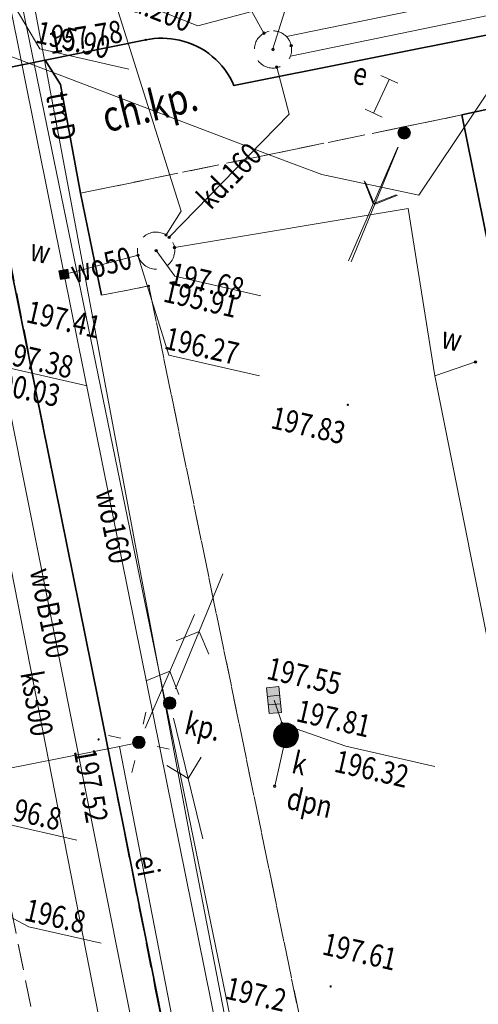
# Model space of a CAD drawing. Extents: x 6598237 to 6599343, y 5736588 to 5737152.
# Drawn here: x 6599123 to 6599142, y 5736695 to 5736735 of the extents above; entities that cross this region are included whole.
import ezdxf
from ezdxf.enums import TextEntityAlignment as Align

# ---------------------------------------------------------------- set-up
doc = ezdxf.new("R2010")
doc.units = 0
doc.header["$PDMODE"] = 32
doc.header["$PDSIZE"] = 0.1
doc.linetypes.add('PRZER2-1', pattern=[3, 2, -1])
doc.linetypes.add('PRZER3-1', pattern=[4, 3, -1])
doc.layers.get('0').update_dxf_attribs({"linetype": 'CONTINUOUS'})
for name, color, linetype, lineweight in [('GESDZI', 7, 'CONTINUOUS', 18), ('GSLKRW', 7, 'CONTINUOUS', 50), ('GSPWSU', 7, 'CONTINUOUS', 18), ('GSSINN', 7, 'CONTINUOUS', 18), ('GSSKOD', 7, 'CONTINUOUS', 18), ('GULEIN', 240, 'CONTINUOUS', 18), ('GULEIO', 240, 'CONTINUOUS', 18), ('GULENN', 240, 'CONTINUOUS', 18), ('GULEWO', 240, 'CONTINUOUS', 18), ('GULKDO', 34, 'CONTINUOUS', 18), ('GULKSO', 34, 'CONTINUOUS', 18), ('GULTMO', 40, 'CONTINUOUS', 18), ('GULWOO', 5, 'CONTINUOUS', 18), ('GUPEIJ', 250, 'CONTINUOUS', 18), ('GUPEIL', 250, 'CONTINUOUS', 18), ('GUPENJ', 250, 'CONTINUOUS', 18), ('GUPENK', 250, 'CONTINUOUS', 18), ('GUPKDH', 34, 'CONTINUOUS', 18), ('GUPKDK', 250, 'CONTINUOUS', 18), ('GUPKDM', 34, 'CONTINUOUS', 18), ('GUPKDN', 34, 'CONTINUOUS', 18), ('GUPKNP', 34, 'CONTINUOUS', 18), ('GUPKTZ', 34, 'CONTINUOUS', 18), ('GUPKWZ', 250, 'CONTINUOUS', 18), ('GUPWOM', 5, 'CONTINUOUS', 18), ('GUPWOZ', 250, 'CONTINUOUS', 18), ('GUPWTZ', 5, 'CONTINUOUS', 18), ('GUSKUO', 34, 'PRZER2-1', 18), ('GUSWUO', 5, 'PRZER2-1', 18)]:
    doc.layers.add(name, color=color, linetype=linetype, lineweight=lineweight)
for name, color, linetype in [('GSPWSU_O', 7, 'CONTINUOUS'), ('GSSINN_O', 7, 'CONTINUOUS'), ('GSSKOD_O', 7, 'CONTINUOUS'), ('GULEIO_O', 240, 'CONTINUOUS'), ('GULKDO_O', 34, 'CONTINUOUS'), ('GULKSO_O', 34, 'CONTINUOUS'), ('GULTMO_O', 40, 'CONTINUOUS'), ('GULWOO_O', 5, 'CONTINUOUS'), ('GUPEIH_O', 240, 'CONTINUOUS'), ('GUPENK_O', 250, 'CONTINUOUS'), ('GUPKDH_O', 34, 'CONTINUOUS'), ('GUPKDK_O', 250, 'CONTINUOUS'), ('GUPKDM_O', 34, 'CONTINUOUS'), ('GUPKDN_O', 34, 'CONTINUOUS'), ('GUPKNP_O', 34, 'CONTINUOUS'), ('GUPKSN_O', 34, 'CONTINUOUS'), ('GUPKWZ_O', 250, 'CONTINUOUS'), ('GUPWOH_O', 5, 'CONTINUOUS'), ('GUPWOM_O', 5, 'CONTINUOUS'), ('GUPWOZ_O', 250, 'CONTINUOUS'), ('GUPWTZ_O', 5, 'CONTINUOUS')]:
    doc.layers.add(name, color=color, linetype=linetype)
doc.styles.add('GEO-INFO', font='GEO-INFO.SHX', dxfattribs={"width": 0.8, "oblique": 15.000035})

# ---------------------------------------------------------------- blocks, each defined once
blk = doc.blocks.new('ENO')
at = {"color": 0, "linetype": 'ByBlock', "lineweight": -2}
for p, q in [((3.125, 0), (2.418, 0.707)), ((0.625, 0), (5.625, 0)), ((3.125, 0), (2.418, -0.707))]:
    blk.add_line(p, q, dxfattribs=at)
blk = doc.blocks.new('ENO1')
at = {"color": 0, "linetype": 'ByBlock', "lineweight": -2}
for p, q in [((-3.125, 0), (-2.418, 0.707)), ((-0.625, 0), (-5.625, 0)), ((-3.125, 0), (-2.418, -0.707))]:
    blk.add_line(p, q, dxfattribs=at)
blk = doc.blocks.new('POINT')
at = {"color": 0, "linetype": 'ByBlock', "lineweight": -2}
blk.add_point((0, 0), dxfattribs=at)
blk = doc.blocks.new('ZAS')
at = {"linetype": 'ByBlock', "lineweight": 0}
blk.add_hatch(color=255, dxfattribs=at).paths.add_polyline_path([(0.179, 0.179), (-0.179, 0.179), (-0.179, -0.179), (0.179, -0.179)])
at = {"color": 0, "linetype": 'ByBlock', "lineweight": -2}
for p, q in [((-0.179, -0.179), (-0.179, 0.179)), ((-0.179, 0.179), (0.179, 0.179)), ((0.179, 0.179), (0.179, -0.179)), ((0.179, -0.179), (-0.179, -0.179))]:
    blk.add_line(p, q, dxfattribs=at)
blk = doc.blocks.new('KON')
at = {"color": 255, "linetype": 'ByBlock', "lineweight": 0, "const_width": 0.5, "elevation": 0}
blk.add_lwpolyline([(-0.25, 0, 1), (0.25, 0, 1)], format="xyb", close=True, dxfattribs=at)
at = {"color": 0, "linetype": 'ByBlock', "lineweight": -2}
blk.add_circle((0, 0), 0.5, dxfattribs=at)
blk = doc.blocks.new('KRA')
at = {"linetype": 'ByBlock', "lineweight": 0}
h = blk.add_hatch(color=255, dxfattribs=at)
h.paths.add_polyline_path([(1.05, -0.5), (1.05, 0.5), (0.35, 0.5), (0.35, -0.5)])
h.paths.add_polyline_path([(0.35, -0.5), (0.35, 0.5), (-0.35, 0.5), (-0.35, -0.5)])
h.paths.add_polyline_path([(-0.35, -0.5), (-0.35, 0.5), (-1.05, 0.5), (-1.05, -0.5)])
at = {"color": 0, "linetype": 'ByBlock', "lineweight": -2}
for p, q in [((-1.05, -0.5), (-1.05, 0.5)), ((-1.05, 0.5), (1.05, 0.5)), ((-0.35, 0.5), (-0.35, -0.5)), ((0.35, 0.5), (0.35, -0.5)), ((1.05, 0.5), (1.05, -0.5)), ((1.05, -0.5), (-1.05, -0.5))]:
    blk.add_line(p, q, dxfattribs=at)
blk = doc.blocks.new('UGK2')
at = {"color": 0, "linetype": 'ByBlock', "lineweight": 0, "const_width": 0.16665}
blk.add_lwpolyline([(-0.083325, 0, 1), (0.083325, 0, 1)], format="xyb", close=True, dxfattribs=at)
blk = doc.blocks.new('SLU')
at = {"color": 255, "linetype": 'ByBlock', "lineweight": 0, "const_width": 0.5, "elevation": 0}
blk.add_lwpolyline([(-0.25, 0, 1), (0.25, 0, 1)], format="xyb", close=True, dxfattribs=at)
at = {"color": 0, "linetype": 'ByBlock', "lineweight": -2}
blk.add_circle((0, 0), 0.5, dxfattribs=at)
blk = doc.blocks.new('LAT')
at = {"color": 0, "linetype": 'ByBlock', "lineweight": -2}
for p, q in [((0, 0.5), (0, 0.3)), ((-0.5, 0), (-0.3, 0)), ((0.5, 0), (0.3, 0)), ((0, -0.5), (0, -0.3))]:
    blk.add_line(p, q, dxfattribs=at)
blk = doc.blocks.new('STE')
at = {"color": 0, "linetype": 'ByBlock', "lineweight": -2}
for p, q in [((-0.5, 0.25), (-0.5, -0.25)), ((0.5, 0), (-0.5, 0)), ((0.5, 0.25), (0.5, -0.25))]:
    blk.add_line(p, q, dxfattribs=at)
blk = doc.blocks.new('WLZ')
at = {"color": 255, "linetype": 'ByBlock', "lineweight": 0, "const_width": 0.5, "elevation": 0}
blk.add_lwpolyline([(-0.25, 0, 1), (0.25, 0, 1)], format="xyb", close=True, dxfattribs=at)
at = {"color": 0, "linetype": 'ByBlock', "lineweight": -2}
blk.add_circle((0, 0), 0.5, dxfattribs=at)
blk = doc.blocks.new('SPWSU')
at = {"color": 0, "linetype": 'ByBlock', "lineweight": 0, "const_width": 0.09}
blk.add_lwpolyline([(-0.045, 0, 1), (0.045, 0, 1)], format="xyb", close=True, dxfattribs=at)

msp = doc.modelspace()

# ---------------------------------------------------------------- linework, layer by layer
at = {"layer": 'GESDZI', "linetype": 'Continuous', "lineweight": 18, "ltscale": 0.5, "elevation": 10.12}
for points in [[(6599076.954, 5736893.97), (6599103.724, 5736757.511), (6599122.514, 5736740.064), (6599137.589, 5736666.692), (6599104.259, 5736659.927), (6599087.622, 5736667.891)], [(6599211.187, 5736681.633), (6599137.589, 5736666.692), (6599122.514, 5736740.064), (6599103.724, 5736757.511), (6599076.954, 5736893.97)]]:
    msp.add_lwpolyline(points, dxfattribs=at)
at = {"layer": 'GSLKRW', "linetype": 'Continuous', "lineweight": 35, "ltscale": 0.5, "elevation": 10.12}
for points in [[(6599134.021, 5736669.752), (6599131.356, 5736683.202), (6599126.444, 5736707.842), (6599121.466, 5736732.415, 0.025728), (6599120.852, 5736734.309, 0.048773), (6599118.907, 5736738.148), (6599114.18, 5736746.56), (6599101.948, 5736768.563), (6599100.549, 5736776.185)], [(6599121.466, 5736732.415), (6599121.79, 5736733.028), (6599124.317, 5736733.539), (6599128.381, 5736734.356, -0.107157), (6599129.741, 5736734.338, -0.243099), (6599131.929, 5736732.51), (6599142.366, 5736734.601, -0.138629), (6599143.956, 5736734.556, -0.272526), (6599145.932, 5736732.382), (6599141.116, 5736731.327), (6599146.563, 5736704.4), (6599151.402, 5736705.337), (6599152.027, 5736702.364), (6599152.31, 5736702.391), (6599153.28, 5736697.565), (6599163.951, 5736699.735), (6599198.37, 5736706.734)]]:
    msp.add_lwpolyline(points, format="xyb", dxfattribs=at)
msp.add_lwpolyline([(6599124.317, 5736733.539), (6599124.934, 5736732.557), (6599125.75, 5736728.176), (6599126.597, 5736724.065)], dxfattribs=at)
at = {"layer": 'GSSINN', "linetype": 'PRZER2-1', "lineweight": 18, "ltscale": 0.5, "elevation": 10.08}
for points in [[(6599126.092, 5736683.644), (6599121.767, 5736705.278), (6599119.358, 5736717.47), (6599117.123, 5736728.174), (6599115.305, 5736730.871), (6599113.189, 5736732.65), (6599109.194, 5736735.174), (6599106.412, 5736736.875), (6599103.367, 5736738.113), (6599100.663, 5736738.341), (6599096.473, 5736759.401), (6599090.962, 5736786.496), (6599090.314, 5736787.926), (6599089.005, 5736789.292), (6599087.091, 5736789.873), (6599088.184, 5736796.259), (6599086.091, 5736796.48), (6599084.059, 5736796.98), (6599084.474, 5736802.02), (6599086.938, 5736801.897), (6599086.932, 5736806.145), (6599086.098, 5736812.243), (6599085.133, 5736820.105)], [(6599092.065, 5736817.939), (6599100.004, 5736778.74), (6599100.549, 5736776.185), (6599101.948, 5736768.563), (6599114.18, 5736746.56), (6599118.907, 5736738.148), (6599120.033, 5736736.158), (6599120.852, 5736734.309), (6599121.466, 5736732.415), (6599121.668, 5736731.456), (6599122.88, 5736725.62), (6599126.355, 5736708.262), (6599128.745, 5736696.168), (6599133.821, 5736670.854)], [(6599201.357, 5736679.515), (6599172.78, 5736673.858), (6599172.458, 5736675.273), (6599171.024, 5736674.947), (6599171.337, 5736673.572), (6599137.589, 5736666.692), (6599134.773, 5736665.919), (6599134.021, 5736669.752), (6599134.094, 5736670.884), (6599135.943, 5736678.401), (6599133.818, 5736688.825), (6599135.763, 5736689.212), (6599128.498, 5736724.441), (6599126.597, 5736724.065), (6599125.75, 5736728.176), (6599141.116, 5736731.327), (6599146.563, 5736704.4), (6599151.402, 5736705.337), (6599152.027, 5736702.364), (6599152.31, 5736702.391), (6599153.28, 5736697.565), (6599163.951, 5736699.735), (6599198.37, 5736706.734)]]:
    msp.add_lwpolyline(points, dxfattribs=at)
msp.add_lwpolyline([(6599198.37, 5736706.734), (6599163.951, 5736699.735), (6599153.28, 5736697.565), (6599152.31, 5736702.391), (6599152.027, 5736702.364), (6599151.402, 5736705.337), (6599146.563, 5736704.4), (6599141.116, 5736731.327), (6599145.932, 5736732.382, 0.272526), (6599143.956, 5736734.556, 0.138629), (6599142.366, 5736734.601), (6599131.929, 5736732.51, 0.243099), (6599129.741, 5736734.338, 0.107157), (6599128.381, 5736734.356), (6599124.317, 5736733.539), (6599121.79, 5736733.028), (6599121.466, 5736732.415), (6599120.852, 5736734.309), (6599120.033, 5736736.158)], format="xyb", dxfattribs=at)
for points in [[(6599124.317, 5736733.539), (6599124.934, 5736732.557), (6599125.75, 5736728.176), (6599126.597, 5736724.065), (6599128.498, 5736724.441), (6599135.763, 5736689.212), (6599133.818, 5736688.825), (6599135.943, 5736678.401), (6599134.094, 5736670.884), (6599134.021, 5736669.752), (6599131.356, 5736683.202), (6599126.444, 5736707.842), (6599121.466, 5736732.415), (6599121.79, 5736733.028)], [(6599126.092, 5736683.644), (6599126.147, 5736682.76), (6599125.837, 5736681.805), (6599125.328, 5736681.059), (6599124.411, 5736680.458), (6599123.448, 5736680.103), (6599122.073, 5736679.648), (6599121.704, 5736679.742), (6599119.929, 5736688.055), (6599120.751, 5736688.196), (6599119.941, 5736692.197), (6599119.255, 5736695.933), (6599120.062, 5736696.098), (6599117.867, 5736707.884), (6599118.961, 5736707.949), (6599119.951, 5736707.662), (6599120.809, 5736707.107), (6599121.448, 5736706.264), (6599121.767, 5736705.278)]]:
    msp.add_lwpolyline(points, close=True, dxfattribs=at)
at = {"layer": 'GSSKOD', "linetype": 'PRZER3-1', "lineweight": 18, "ltscale": 0.5, "elevation": 10.24}
msp.add_lwpolyline([(6599141.116, 5736731.327), (6599125.75, 5736728.176), (6599124.934, 5736732.557), (6599124.317, 5736733.539), (6599128.381, 5736734.356, -0.107157), (6599129.741, 5736734.338, -0.243099), (6599131.929, 5736732.51), (6599142.366, 5736734.601, -0.138629), (6599143.956, 5736734.556, -0.272526), (6599145.932, 5736732.382)], format="xyb", close=True, dxfattribs=at)
at = {"layer": 'GULEIO', "linetype": 'Continuous', "lineweight": 18, "ltscale": 0.5, "elevation": 10.2}
msp.add_lwpolyline([(6599121.465, 5736704.728), (6599127.312, 5736705.885), (6599128.097, 5736706.049), (6599127.312, 5736705.885), (6599129.524, 5736694.53), (6599131.403, 5736685.215), (6599132.225, 5736685.393), (6599131.403, 5736685.215), (6599134.759, 5736668.292), (6599135.628, 5736668.483)], dxfattribs=at)
at = {"layer": 'GULEWO', "linetype": 'Continuous', "lineweight": 18, "ltscale": 0.5, "elevation": 10.2}
msp.add_lwpolyline([(6599115.546, 5736736.244), (6599121.493, 5736734.236), (6599131.798, 5736730.319), (6599133.46, 5736729.677), (6599135.464, 5736728.926), (6599139.381, 5736728.094), (6599150.1, 5736744.093, 0.057808), (6599172.753, 5736733.376, 0.128619), (6599195.742, 5736730.671, 0.085082), (6599222.793, 5736737.242, 0.134616), (6599244.582, 5736751.332, 0.042473), (6599259.436, 5736771.072)], format="xyb", dxfattribs=at)
at = {"layer": 'GULKDO', "color": 32, "linetype": 'Continuous', "lineweight": 18, "ltscale": 0.5, "elevation": 10.2}
for points in [[(6599134.042, 5736734.486), (6599144.671, 5736736.675), (6599173.625, 5736742.639)], [(6599173.786, 5736741.856), (6599134.204, 5736733.702)], [(6599133.137, 5736734.622), (6599132.651, 5736735.494), (6599129.1, 5736741.012), (6599128.947, 5736741.242)], [(6599132.651, 5736735.494), (6599130.468, 5736734.915), (6599125.06, 5736737.062), (6599124.964, 5736737.135)], [(6599129.316, 5736726.398), (6599134.158, 5736731.355), (6599133.651, 5736733.256)], [(6599133.547, 5736707.755), (6599134.027, 5736706.327), (6599133.573, 5736704.285)]]:
    msp.add_lwpolyline(points, dxfattribs=at)
at = {"layer": 'GULKSO', "color": 32, "linetype": 'Continuous', "lineweight": 18, "ltscale": 0.5, "elevation": 10.2}
msp.add_lwpolyline([(6599128.609, 5736684.159), (6599121.192, 5736721.941), (6599120.817, 5736722.273)], dxfattribs=at)
at = {"layer": 'GULTMO', "linetype": 'Continuous', "lineweight": 18, "ltscale": 0.5, "elevation": 10.2}
for points in [[(6599130.112, 5736702.496), (6599119.985, 5736756.491), (6599112.752, 5736754.88), (6599103.086, 5736803.679), (6599107.172, 5736804.256)], [(6599130.112, 5736702.496), (6599141.7, 5736642.595)]]:
    msp.add_lwpolyline(points, dxfattribs=at)
at = {"layer": 'GULWOO', "linetype": 'Continuous', "lineweight": 18, "ltscale": 0.5, "elevation": 10.2}
for points in [[(6599080.892, 5736878.389), (6599085.783, 5736855.456), (6599089.509, 5736836.226), (6599092.702, 5736819.834), (6599099.682, 5736784.794), (6599104.152, 5736761.362), (6599104.845, 5736758.106), (6599105.047, 5736757.24), (6599120.621, 5736747.819), (6599122.846, 5736736.08), (6599125.085, 5736724.902), (6599133.847, 5736681.577)], [(6599129.194, 5736726.494), (6599129.799, 5736727.447), (6599126.16, 5736739.006), (6599117.212, 5736752.474), (6599117.062, 5736753.75), (6599108.748, 5736795.126), (6599103.647, 5736818.353), (6599099.048, 5736842.162), (6599112.317, 5736845.156), (6599112.681, 5736844.012)], [(6599129.531, 5736725.985), (6599138.945, 5736727.565), (6599140.021, 5736720.817), (6599145.523, 5736693.324), (6599156.127, 5736695.52), (6599183.342, 5736701.29)], [(6599125.085, 5736724.902), (6599128.065, 5736725.673)], [(6599140.021, 5736720.817), (6599141.666, 5736721.375)], [(6599138.87, 5736642.225), (6599133.013, 5736671.908), (6599131.222, 5736679.997), (6599128.049, 5736693.535), (6599122.92, 5736719.302)]]:
    msp.add_lwpolyline(points, dxfattribs=at)
at = {"layer": 'GUPEIH_O', "color": 240, "lineweight": 18}
for p, q in [((6599122.678, 5736702.777, 10.8), (6599125.601, 5736702.11, 10.8)), ((6599123.658, 5736698.624, 10.8), (6599121.968, 5736699.509, 10.8)), ((6599123.658, 5736698.624, 10.8), (6599126.581, 5736697.957, 10.8))]:
    msp.add_line(p, q, dxfattribs=at)
at = {"layer": 'GUPKDH_O', "color": 34, "lineweight": 18}
for q in [(6599133.864, 5736706.802, 10.8), (6599140.02, 5736705.078, 10.8)]:
    msp.add_line((6599136.44, 5736705.895, 10.8), q, dxfattribs=at)
at = {"layer": 'GUPKDM_O', "color": 34, "lineweight": 18}
msp.add_line((6599134.756, 5736737.979, 10.8), (6599133.494, 5736733.99, 10.8), dxfattribs=at)
at = {"layer": 'GUPKSN_O', "color": 34, "lineweight": 18}
msp.add_line((6599122.39, 5736721.238, 10.8), (6599126.015, 5736720.411, 10.8), dxfattribs=at)
at = {"layer": 'GUPWOH_O', "color": 5, "lineweight": 18}
for q in [(6599122.876, 5736736.087, 10.8), (6599127.692, 5736733.171, 10.8)]:
    msp.add_line((6599124.112, 5736733.987, 10.8), q, dxfattribs=at)
at = {"layer": 'GUPWOM_O', "color": 5, "lineweight": 18}
for q in [(6599128.792, 5736725.861, 10.8), (6599133.01, 5736724.043, 10.8)]:
    msp.add_line((6599129.553, 5736724.832, 10.8), q, dxfattribs=at)
at = {"layer": 'GUPWTZ_O', "color": 5, "lineweight": 18}
for q in [(6599128.051, 5736725.663, 10.8), (6599132.957, 5736720.819, 10.8)]:
    msp.add_line((6599129.299, 5736721.654, 10.8), q, dxfattribs=at)
at = {"layer": 'GUSKUO', "linetype": 'PRZER2-1', "lineweight": 18, "ltscale": 0.5, "elevation": 10.08}
msp.add_lwpolyline([(6599133.351, 5736734.701, -0.414214), (6599134.237, 5736734.118, -2.414214)], format="xyb", close=True, dxfattribs=at)
at = {"layer": 'GUSWUO', "linetype": 'PRZER2-1', "lineweight": 18, "ltscale": 0.5, "elevation": 10.08}
msp.add_lwpolyline([(6599128.065, 5736725.673, -0.680615), (6599129.194, 5736726.494, -1.46926)], format="xyb", close=True, dxfattribs=at)

# ---------------------------------------------------------------- block references
at = {"layer": 'GSPWSU', "lineweight": 18, "xscale": 0.5000000000629391, "yscale": 0.5000000000629391, "rotation": 77.14654873016397}
for p in [(6599128.381, 5736734.356, 10.32), (6599128.498, 5736724.441, 10.32), (6599136.517, 5736719.648, 10.32), (6599126.474, 5736706.167, 10.32), (6599135.826, 5736696.214, 10.32)]:
    msp.add_blockref('SPWSU', p, dxfattribs=at)
at = {"layer": 'GULEIN', "lineweight": 18, "rotation": 66.47432852769573}
for name, p in [('ENO1', (6599138.788, 5736730.607, 10.2)), ('ENO', (6599128.097, 5736706.049, 10.2))]:
    msp.add_blockref(name, p, dxfattribs=at)
at = {"layer": 'GULENN', "lineweight": 18}
for p, rotation in [((6599138.788, 5736730.607, 10.2), 247.646307406909), ((6599129.34, 5736707.633, 10.2), 67.64630740690903), ((6599129.34, 5736707.633, 10.2), 283.7611086484987)]:
    msp.add_blockref('ENO', p, dxfattribs=dict(at, rotation=rotation))
at = {"layer": 'GUPEIJ', "lineweight": 18, "xscale": 0.5000000000629391, "yscale": 0.5000000000629391, "rotation": 77.14654873016397}
msp.add_blockref('SLU', (6599128.097, 5736706.049, 10.28), dxfattribs=at)
at = {"layer": 'GUPEIL', "lineweight": 18, "xscale": 2.499999999964293, "yscale": 2.499999999964293, "rotation": 77.14654871738512}
msp.add_blockref('LAT', (6599128.097, 5736706.049, 10.28), dxfattribs=at)
at = {"layer": 'GUPENJ', "lineweight": 18, "xscale": 0.5000000000629391, "yscale": 0.5000000000629391, "rotation": 77.14654873016397}
for p in [(6599138.788, 5736730.607, 10.28), (6599129.34, 5736707.633, 10.28)]:
    msp.add_blockref('SLU', p, dxfattribs=at)
at = {"layer": 'GUPENK', "lineweight": 18, "xscale": 1.500000000046363, "yscale": 1.500000000013616, "rotation": 65.04012293966244}
msp.add_blockref('STE', (6599137.873, 5736732.083, 10.28), dxfattribs=at)
at = {"layer": 'GUPKDH', "lineweight": 18, "xscale": 0.3749999999337062, "yscale": 0.3749999999337062, "rotation": 77.14654872620712}
msp.add_blockref('UGK2', (6599133.863, 5736706.81, 10.28), dxfattribs=at)
at = {"layer": 'GUPKDK', "lineweight": 18, "xscale": 0.4999999998900089, "yscale": 0.5000000000629391, "rotation": 275.8401157774261}
msp.add_blockref('KRA', (6599133.547, 5736707.755, 10.28), dxfattribs=at)
at = {"layer": 'GUPKDM', "lineweight": 18, "xscale": 0.3500000001205338, "yscale": 0.3500000001205338, "rotation": 347.1465487095639}
msp.add_blockref('POINT', (6599133.503, 5736733.966, 10.28), dxfattribs=at)
at = {"layer": 'GUPKDN', "lineweight": 18, "rotation": 77.1465487141904}
msp.add_blockref('KON', (6599134.027, 5736706.327, 10.28), dxfattribs=at)
at = {"layer": 'GUPKNP', "lineweight": 18, "rotation": 77.1465487141904}
msp.add_blockref('POINT', (6599133.573, 5736704.285, 10.28), dxfattribs=at)
at = {"layer": 'GUPKTZ', "lineweight": 18, "rotation": 77.1465487141904}
for p in [(6599133.137, 5736734.622, 10.28), (6599134.237, 5736734.118, 10.28), (6599133.651, 5736733.256, 10.28), (6599129.316, 5736726.398, 10.28)]:
    msp.add_blockref('POINT', p, dxfattribs=at)
at = {"layer": 'GUPKWZ', "lineweight": 18, "xscale": 0.599999999925007, "yscale": 0.599999999925007, "rotation": 77.14654871320118}
msp.add_blockref('WLZ', (6599134.027, 5736706.327, 10.29), dxfattribs=at)
at = {"layer": 'GUPWOM', "lineweight": 18, "xscale": 0.3749999999337062, "yscale": 0.3749999999337062, "rotation": 347.1465487262071}
msp.add_blockref('POINT', (6599128.792, 5736725.861, 10.28), dxfattribs=at)
at = {"layer": 'GUPWOZ', "lineweight": 18}
for name, p, rotation in [('ZAS', (6599125.085, 5736724.902, 10.28), 10.17111390914028), ('POINT', (6599141.666, 5736721.375, 10.28), 347.1465487141904)]:
    msp.add_blockref(name, p, dxfattribs=dict(at, rotation=rotation))
at = {"layer": 'GUPWTZ', "lineweight": 18, "rotation": 77.1465487141904}
for p in [(6599129.194, 5736726.494, 10.28), (6599129.531, 5736725.985, 10.28), (6599128.065, 5736725.673, 10.28)]:
    msp.add_blockref('POINT', p, dxfattribs=at)

# ---------------------------------------------------------------- texts
at = {"layer": 'GSPWSU_O', "color": 7, "lineweight": 18, "style": 'GEO-INFO', "oblique": 15, "width": 0.8}
for s, rotation, p in [('197.78', 9.4957, (6599124.534, 5736733.775, 10.8)), ('197.68', 347.1465, (6599129.285, 5736724.518, 10.8)), ('197.83', 347.1465, (6599133.369, 5736718.719, 10.8)), ('197.52', 279.8714, (6599125.469, 5736705.709, 10.8)), ('197.61', 347.1465, (6599135.439, 5736697.514, 10.8))]:
    msp.add_text(s, height=0.9, rotation=rotation, dxfattribs=at).set_placement(p)
at = {"layer": 'GSSINN_O', "lineweight": 18, "style": 'GEO-INFO', "oblique": 15, "width": 0.8}
msp.add_text('kp.', height=0.9, rotation=347.1465, dxfattribs=at).set_placement((6599130.679, 5736706.693, 10.8), align=Align.MIDDLE_CENTER)
at = {"layer": 'GSSKOD_O', "lineweight": 25, "style": 'GEO-INFO', "oblique": 15, "width": 0.8}
msp.add_text('ch.kp.', height=1.25, rotation=13.7633, dxfattribs=at).set_placement((6599128.532, 5736731.684, 10.8), align=Align.MIDDLE_CENTER)
at = {"layer": 'GULEIO_O', "lineweight": 18, "style": 'GEO-INFO', "oblique": 15, "width": 0.8}
msp.add_text('ei', height=0.9, rotation=281.2186, dxfattribs=at).set_placement((6599128.445, 5736701.078, 10.8), align=Align.MIDDLE_CENTER)
at = {"layer": 'GULKDO_O', "lineweight": 18, "style": 'GEO-INFO', "oblique": 15, "width": 0.8}
for s, rotation, p in [('kd.200', 338.348, (6599128.762, 5736735.629, 10.8)), ('kd.160', 45.671, (6599131.737, 5736728.876, 10.8))]:
    msp.add_text(s, height=0.9, rotation=rotation, dxfattribs=at).set_placement(p, align=Align.MIDDLE_CENTER)
at = {"layer": 'GULKSO_O', "lineweight": 18, "style": 'GEO-INFO', "oblique": 15, "width": 0.8}
msp.add_text('ks300', height=0.9, rotation=279.9742, dxfattribs=at).set_placement((6599123.987, 5736707.615, 10.8), align=Align.MIDDLE_CENTER)
at = {"layer": 'GULTMO_O', "lineweight": 18, "style": 'GEO-INFO', "oblique": 15, "width": 0.8}
msp.add_text('tmD', height=0.9, rotation=280.6226, dxfattribs=at).set_placement((6599124.967, 5736731.275, 10.8), align=Align.MIDDLE_CENTER)
at = {"layer": 'GULWOO_O', "lineweight": 18, "style": 'GEO-INFO', "oblique": 15, "width": 0.8}
for s, rotation, p in [('wo50', 14.5148, (6599126.575, 5736725.288, 10.8)), ('wo160', 281.3366, (6599127.085, 5736714.755, 10.8)), ('woB100', 281.1628, (6599124.491, 5736711.26, 10.8))]:
    msp.add_text(s, height=0.9, rotation=rotation, dxfattribs=at).set_placement(p, align=Align.MIDDLE_CENTER)
at = {"layer": 'GUPEIH_O', "lineweight": 18, "style": 'GEO-INFO', "oblique": 15, "width": 0.8}
for s, p in [('196.8', (6599122.553, 5736703.479, 10.8)), ('196.8', (6599123.533, 5736699.326, 10.8)), ('197.2', (6599131.626, 5736696.174, 10.8))]:
    msp.add_text(s, height=0.9, rotation=347.1465, dxfattribs=at).set_placement(p, align=Align.MIDDLE_LEFT)
at = {"layer": 'GUPENK_O', "lineweight": 18, "style": 'GEO-INFO', "oblique": 15, "width": 0.8}
msp.add_text('e', height=0.9, rotation=347.1465, dxfattribs=at).set_placement((6599137.198, 5736732.494, 10.8), align=Align.RIGHT)
at = {"layer": 'GUPKDH_O', "lineweight": 18, "style": 'GEO-INFO', "oblique": 15, "width": 0.8}
msp.add_text('196.32', height=0.9, rotation=347.1465, dxfattribs=at).set_placement((6599136.022, 5736705.316, 10.8), align=Align.MIDDLE_LEFT)
at = {"layer": 'GUPKDK_O', "lineweight": 18, "style": 'GEO-INFO', "oblique": 15, "width": 0.8}
for s, p in [('197.41', (6599123.609, 5736723.423, 10.8)), ('197.55', (6599133.301, 5736709.057, 10.8))]:
    msp.add_text(s, height=0.9, rotation=347.1465, dxfattribs=at).set_placement(p, align=Align.MIDDLE_LEFT)
at = {"layer": 'GUPKDN_O', "lineweight": 18, "style": 'GEO-INFO', "oblique": 15, "width": 0.8}
msp.add_text('k', height=0.9, rotation=347.1465, dxfattribs=at).set_placement((6599134.735, 5736704.71, 10.8), align=Align.RIGHT)
at = {"layer": 'GUPKNP_O', "lineweight": 18, "style": 'GEO-INFO', "oblique": 15, "width": 0.8}
msp.add_text('dpn', height=0.9, rotation=347.1465, dxfattribs=at).set_placement((6599135.768, 5736702.989, 10.8), align=Align.RIGHT)
at = {"layer": 'GUPKSN_O', "lineweight": 18, "style": 'GEO-INFO', "oblique": 15, "width": 0.8}
msp.add_text('190.03', height=0.9, rotation=347.1465, dxfattribs=at).set_placement((6599121.973, 5736720.659, 10.8), align=Align.MIDDLE_LEFT)
at = {"layer": 'GUPKWZ_O', "lineweight": 18, "style": 'GEO-INFO', "oblique": 15, "width": 0.8}
for s, p in [('197.38', (6599122.503, 5736721.81, 10.8)), ('197.81', (6599134.489, 5736707.347, 10.8))]:
    msp.add_text(s, height=0.9, rotation=347.1465, dxfattribs=at).set_placement(p, align=Align.MIDDLE_LEFT)
at = {"layer": 'GUPWOH_O', "lineweight": 18, "style": 'GEO-INFO', "oblique": 15, "width": 0.8}
msp.add_text('195.90', height=0.9, rotation=347.1465, dxfattribs=at).set_placement((6599123.986, 5736734.69, 10.8), align=Align.MIDDLE_LEFT)
at = {"layer": 'GUPWOM_O', "lineweight": 18, "style": 'GEO-INFO', "oblique": 15, "width": 0.8}
msp.add_text('195.91', height=0.9, rotation=347.1465, dxfattribs=at).set_placement((6599129.135, 5736724.254, 10.8), align=Align.MIDDLE_LEFT)
at = {"layer": 'GUPWOZ_O', "lineweight": 18, "style": 'GEO-INFO', "oblique": 15, "width": 0.8}
for p in [(6599124.41, 5736725.312, 10.8), (6599140.99, 5736721.785, 10.8)]:
    msp.add_text('w', height=0.9, rotation=347.1465, dxfattribs=at).set_placement(p, align=Align.RIGHT)
at = {"layer": 'GUPWTZ_O', "lineweight": 18, "style": 'GEO-INFO', "oblique": 15, "width": 0.8}
msp.add_text('196.27', height=0.9, rotation=347.1465, dxfattribs=at).set_placement((6599129.174, 5736722.357, 10.8), align=Align.MIDDLE_LEFT)

doc.saveas('drawing.dxf')
